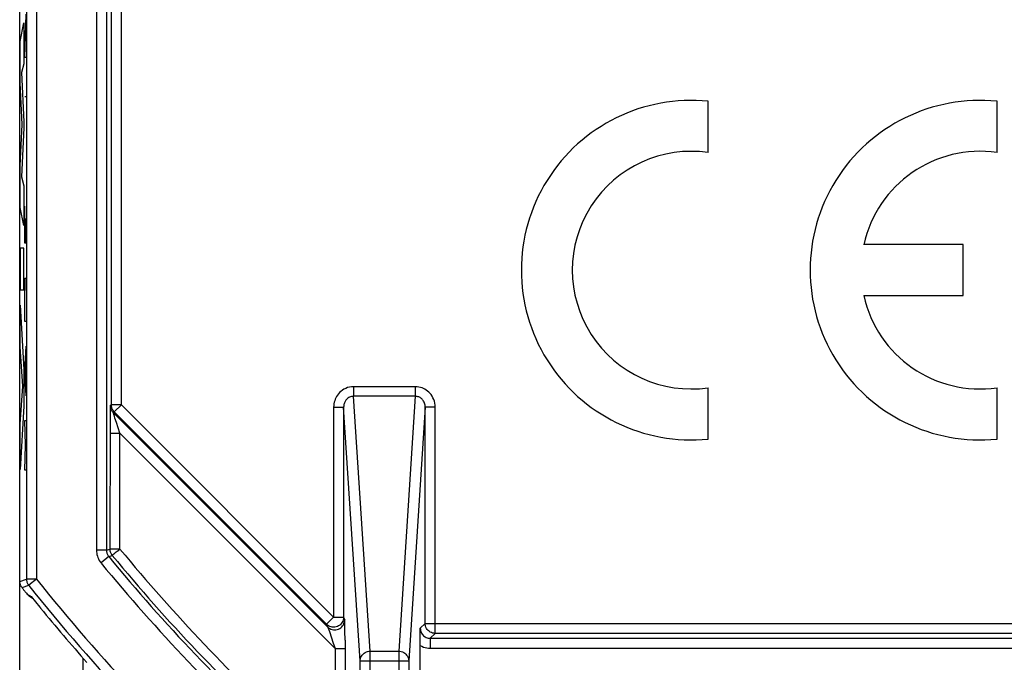
# Model space of a CAD drawing. Units: millimetres. Extents: x 128 to 150.2, y 73.6 to 126.4.
# Drawn here: x 128 to 142.8, y 81.1 to 90.8 of the extents above; entities that cross this region are included whole.
import ezdxf

# ---------------------------------------------------------------- set-up
doc = ezdxf.new("R2010")
doc.units = ezdxf.units.MM
doc.header["$LTSCALE"] = 16.335
doc.layers.get('0').update_dxf_attribs({"linetype": 'CONTINUOUS'})
for name, color, linetype in [('ASSI', 7, 'CONTINUOUS'), ('CURVE', 7, 'CONTINUOUS'), ('RACCORDO', 7, 'CONTINUOUS'), ('SUPERFICI', 7, 'CONTINUOUS')]:
    doc.layers.add(name, color=color, linetype=linetype)

msp = doc.modelspace()

# ---------------------------------------------------------------- linework, layer by layer
at = {"color": 7, "linetype": 'CONTINUOUS'}
for p, q in [((138.315, 88.762), (138.315, 89.532)), ((142.65, 88.762), (142.65, 89.532)), ((142.14, 87.379), (140.651, 87.379)), ((142.14, 86.614), (142.14, 87.379)), ((140.651, 86.614), (142.14, 86.614)), ((138.315, 84.461), (138.315, 85.231)), ((142.65, 84.461), (142.65, 85.231))]:
    msp.add_line(p, q, dxfattribs=at)
for centre, major_axis, start_param, end_param in [((138.06, 86.996), (2.55, 0), 7.753814, 11.095742), ((142.395, 86.996), (2.55, 0), 7.753814, 11.095742), ((138.06, 86.996), (1.785, 0), 1.427449, 4.855737), ((142.395, 86.996), (1.785, 0), 1.427449, 2.925632), ((142.395, 86.996), (1.785, 0), -2.925632, -1.427449)]:
    msp.add_ellipse(centre, major_axis=major_axis, ratio=0.999201, start_param=start_param, end_param=end_param, dxfattribs=at)
at = {"layer": 'ASSI', "color": 7, "linetype": 'CONTINUOUS'}
for p, q in [((127.982, 82.323), (127.982, 117.669)), ((138.315, 88.762), (138.315, 89.532)), ((142.65, 88.762), (142.65, 89.532)), ((142.14, 87.379), (140.651, 87.379)), ((142.14, 86.614), (142.14, 87.379)), ((140.651, 86.614), (142.14, 86.614)), ((138.315, 84.461), (138.315, 85.231)), ((142.65, 84.461), (142.65, 85.231)), ((128.025, 82.216), (128.038, 82.199)), ((128.038, 82.199), (128.054, 82.179)), ((128.122, 82.102), (128.139, 82.09)), ((128.139, 82.09), (128.171, 82.07)), ((133.992, 81.536), (133.993, 81.62)), ((133.991, 81.471), (133.992, 81.536)), ((133.991, 81.405), (133.991, 81.471)), ((133.991, 80.246), (133.991, 81.405))]:
    msp.add_line(p, q, dxfattribs=at)
at = {"layer": 'ASSI', "color": 250, "linetype": 'CONTINUOUS'}
for p, q in [((128.081, 117.635), (128.081, 82.358)), ((128.231, 117.635), (128.231, 82.358)), ((129.132, 117.202), (129.132, 82.791)), ((129.282, 117.202), (129.282, 82.791)), ((129.355, 84.973), (129.355, 115.02)), ((129.505, 84.973), (129.505, 115.02)), ((133.918, 85.247), (132.991, 85.247)), ((132.991, 85.247), (132.991, 85.102)), ((133.918, 85.247), (133.918, 85.102)), ((133.918, 85.102), (132.991, 85.102)), ((133.24, 81.276), (132.991, 85.102)), ((133.918, 85.102), (133.669, 81.276)), ((129.336, 84.859), (129.335, 84.805)), ((129.355, 84.973), (129.339, 84.966)), ((129.505, 84.973), (129.355, 84.973)), ((129.399, 84.867), (129.383, 84.86)), ((129.383, 84.86), (132.602, 81.642)), ((129.39, 84.835), (129.388, 84.842)), ((129.505, 84.973), (129.399, 84.867)), ((132.586, 81.68), (129.399, 84.867)), ((132.692, 81.786), (129.505, 84.973)), ((132.692, 84.938), (132.842, 84.938)), ((132.692, 84.938), (132.692, 81.786)), ((133.09, 81.131), (132.842, 84.938)), ((132.842, 84.938), (132.842, 81.786)), ((134.067, 84.938), (133.819, 81.131)), ((134.217, 84.938), (134.067, 84.938)), ((134.067, 81.694), (134.067, 84.938)), ((134.217, 81.544), (134.217, 84.938)), ((129.335, 84.707), (129.334, 82.81)), ((129.335, 84.805), (129.335, 84.707)), ((129.393, 84.828), (129.39, 84.835)), ((129.4, 84.805), (129.393, 84.828)), ((129.409, 84.776), (129.4, 84.805)), ((129.43, 84.71), (129.409, 84.776)), ((129.484, 84.547), (129.43, 84.71)), ((129.334, 84.547), (129.484, 84.547)), ((132.713, 81.318), (129.484, 84.547)), ((129.484, 82.81), (129.484, 84.547)), ((129.282, 82.791), (129.132, 82.791)), ((129.282, 82.791), (129.334, 82.81)), ((129.484, 82.81), (129.334, 82.81)), ((129.316, 82.696), (129.2, 82.601)), ((129.316, 82.696), (129.368, 82.715)), ((129.414, 82.752), (129.393, 82.735)), ((127.982, 82.323), (128.081, 82.358)), ((128.231, 82.358), (128.081, 82.358)), ((128.231, 82.358), (128.114, 82.265)), ((128.014, 82.23), (128.114, 82.265)), ((128.09, 82.134), (128.149, 82.097)), ((132.692, 81.786), (132.586, 81.68)), ((132.692, 81.786), (132.842, 81.786)), ((132.842, 81.786), (132.858, 81.748)), ((132.586, 81.68), (132.602, 81.642)), ((132.611, 81.616), (132.619, 81.596)), ((132.619, 81.596), (132.628, 81.571)), ((132.861, 81.656), (132.86, 81.696)), ((132.862, 81.578), (132.861, 81.656)), ((133.993, 81.62), (134.067, 81.694)), ((134.067, 81.694), (144.091, 81.694)), ((132.863, 81.442), (132.862, 81.578)), ((132.863, 81.442), (132.863, 80.394)), ((134.143, 81.47), (134.217, 81.544)), ((134.143, 81.47), (144.015, 81.47)), ((134.143, 81.47), (134.143, 81.321)), ((143.941, 81.544), (134.217, 81.544)), ((132.713, 81.318), (132.863, 81.318)), ((132.713, 81.318), (132.713, 80.244)), ((134.143, 81.321), (144.015, 81.321)), ((133.24, 81.276), (133.669, 81.276)), ((133.24, 79.608), (133.24, 81.276)), ((133.669, 81.276), (133.669, 79.925)), ((133.09, 81.131), (133.819, 81.131)), ((133.09, 79.608), (133.09, 81.131)), ((133.819, 81.131), (133.819, 80.074))]:
    msp.add_line(p, q, dxfattribs=at)
for points in [[(132.991, 85.247), (132.96, 85.245), (132.931, 85.24), (132.902, 85.233), (132.874, 85.222), (132.847, 85.209), (132.823, 85.193), (132.801, 85.176), (132.781, 85.157), (132.763, 85.138), (132.748, 85.119), (132.736, 85.099), (132.725, 85.079), (132.715, 85.058), (132.708, 85.036), (132.701, 85.014), (132.697, 84.99), (132.694, 84.964), (132.692, 84.938)], [(134.217, 84.938), (134.215, 84.969), (134.211, 84.998), (134.204, 85.027), (134.195, 85.054), (134.183, 85.081), (134.169, 85.105), (134.154, 85.127), (134.137, 85.148), (134.119, 85.166), (134.101, 85.182), (134.082, 85.196), (134.062, 85.209), (134.042, 85.219), (134.02, 85.229), (133.997, 85.236), (133.972, 85.241), (133.946, 85.245), (133.918, 85.247)], [(132.991, 85.102), (132.976, 85.101), (132.961, 85.099), (132.946, 85.095), (132.932, 85.089), (132.919, 85.082), (132.907, 85.074), (132.896, 85.065), (132.886, 85.055), (132.877, 85.044), (132.87, 85.034), (132.864, 85.024), (132.858, 85.013), (132.853, 85.002), (132.85, 84.99), (132.846, 84.978), (132.844, 84.965), (132.843, 84.952), (132.842, 84.938)], [(134.067, 84.938), (134.066, 84.954), (134.064, 84.97), (134.061, 84.985), (134.056, 85), (134.05, 85.014), (134.043, 85.027), (134.036, 85.039), (134.027, 85.05), (134.019, 85.059), (134.009, 85.068), (134, 85.075), (133.99, 85.082), (133.98, 85.088), (133.969, 85.092), (133.958, 85.096), (133.945, 85.099), (133.932, 85.101), (133.918, 85.102)], [(129.339, 84.966), (129.339, 84.965), (129.339, 84.961), (129.338, 84.955), (129.338, 84.946), (129.337, 84.934), (129.337, 84.919), (129.337, 84.902), (129.336, 84.859)], [(129.383, 84.86), (129.374, 84.87), (129.366, 84.88), (129.359, 84.891), (129.353, 84.903), (129.348, 84.915), (129.344, 84.927), (129.342, 84.94), (129.34, 84.953), (129.339, 84.966)], [(129.399, 84.867), (129.39, 84.876), (129.382, 84.887), (129.375, 84.898), (129.369, 84.909), (129.364, 84.922), (129.36, 84.934), (129.357, 84.947), (129.356, 84.96), (129.355, 84.973)], [(129.385, 84.853), (129.384, 84.857), (129.384, 84.858), (129.383, 84.859), (129.383, 84.86), (129.383, 84.86)], [(129.388, 84.842), (129.386, 84.851), (129.385, 84.853)], [(129.132, 82.791), (129.132, 82.77), (129.135, 82.748), (129.139, 82.726), (129.145, 82.704), (129.152, 82.682), (129.161, 82.661), (129.173, 82.64), (129.185, 82.62), (129.2, 82.601)], [(129.282, 82.791), (129.282, 82.78), (129.283, 82.77), (129.285, 82.759), (129.288, 82.748), (129.292, 82.737), (129.297, 82.726), (129.302, 82.716), (129.309, 82.706), (129.316, 82.696)], [(129.368, 82.715), (129.361, 82.724), (129.355, 82.733), (129.35, 82.743), (129.345, 82.754), (129.341, 82.765), (129.338, 82.776), (129.336, 82.787), (129.335, 82.799), (129.334, 82.81)], [(129.484, 82.81), (129.469, 82.798), (129.455, 82.785), (129.44, 82.774), (129.427, 82.763), (129.414, 82.752)], [(129.393, 82.735), (129.378, 82.722), (129.373, 82.718), (129.37, 82.716), (129.368, 82.715)], [(128.081, 82.358), (128.082, 82.347), (128.083, 82.336), (128.085, 82.325), (128.088, 82.314), (128.092, 82.303), (128.096, 82.293), (128.101, 82.283), (128.107, 82.274), (128.114, 82.265)], [(132.842, 81.786), (132.841, 81.766), (132.837, 81.747), (132.831, 81.728), (132.822, 81.711), (132.811, 81.695), (132.798, 81.68), (132.783, 81.667), (132.767, 81.656), (132.749, 81.647), (132.731, 81.641), (132.712, 81.637), (132.692, 81.636), (132.672, 81.637), (132.653, 81.641), (132.635, 81.647), (132.617, 81.656), (132.601, 81.667), (132.586, 81.68)], [(132.602, 81.642), (132.617, 81.629), (132.633, 81.618), (132.65, 81.609), (132.669, 81.603), (132.688, 81.599), (132.708, 81.598), (132.727, 81.599), (132.747, 81.603), (132.765, 81.609), (132.783, 81.618), (132.799, 81.629), (132.814, 81.642), (132.827, 81.656), (132.838, 81.673), (132.846, 81.69), (132.853, 81.709), (132.857, 81.728), (132.858, 81.748)], [(132.86, 81.696), (132.86, 81.711), (132.859, 81.724), (132.859, 81.734), (132.859, 81.741), (132.858, 81.746), (132.858, 81.748)], [(132.601, 81.643), (132.602, 81.64), (132.604, 81.636), (132.606, 81.631), (132.609, 81.624), (132.611, 81.616)], [(133.993, 81.62), (133.994, 81.605), (133.997, 81.589), (134.001, 81.574), (134.006, 81.56), (134.013, 81.546), (134.022, 81.532), (134.032, 81.52), (134.043, 81.509), (134.055, 81.499), (134.068, 81.491), (134.082, 81.484), (134.097, 81.478), (134.112, 81.474), (134.128, 81.471), (134.143, 81.47)], [(134.217, 81.544), (134.197, 81.545), (134.178, 81.549), (134.159, 81.555), (134.142, 81.564), (134.126, 81.575), (134.111, 81.588), (134.098, 81.603), (134.087, 81.619), (134.078, 81.636), (134.072, 81.655), (134.068, 81.674), (134.067, 81.694)], [(132.628, 81.571), (132.687, 81.396), (132.695, 81.371), (132.713, 81.318)], [(133.991, 81.362), (134.014, 81.35), (134.039, 81.339), (134.064, 81.331), (134.09, 81.325), (134.116, 81.322), (134.143, 81.321)], [(133.09, 81.131), (133.091, 81.15), (133.095, 81.169), (133.102, 81.187), (133.11, 81.204), (133.121, 81.219), (133.134, 81.234), (133.149, 81.246), (133.165, 81.257), (133.183, 81.265), (133.201, 81.271), (133.22, 81.275), (133.24, 81.276)], [(133.669, 81.276), (133.688, 81.275), (133.708, 81.271), (133.726, 81.265), (133.744, 81.257), (133.76, 81.246), (133.775, 81.234), (133.788, 81.219), (133.799, 81.204), (133.807, 81.187), (133.814, 81.169), (133.818, 81.15), (133.819, 81.131)]]:
    msp.add_lwpolyline(points, dxfattribs=at)
at = {"layer": 'ASSI', "color": 7, "linetype": 'CONTINUOUS'}
for points in [[(128.014, 82.23), (128.009, 82.236), (128.005, 82.242), (128.002, 82.248), (127.999, 82.254), (127.996, 82.259), (127.993, 82.265), (127.991, 82.271), (127.989, 82.277), (127.987, 82.283), (127.986, 82.289), (127.984, 82.295), (127.983, 82.302), (127.982, 82.309), (127.982, 82.316), (127.982, 82.323)], [(128.014, 82.23), (128.016, 82.227), (128.025, 82.216)], [(128.09, 82.134), (128.105, 82.117), (128.122, 82.102)], [(128.149, 82.097), (128.282, 81.936), (128.294, 81.922)]]:
    msp.add_lwpolyline(points, dxfattribs=at)
at = {"layer": 'ASSI', "color": 250, "linetype": 'CONTINUOUS'}
for radius, start, end in [(27.016, 219.5052, 227.6238), (27.219, 219.4653, 227.7299), (27.166, 219.5052, 227.6238), (27.369, 219.4653, 227.7299), (28.274, 218.5964, 227.9237), (28.424, 218.5964, 228.2221)]:
    msp.add_arc((150.329, 99.996), radius, start, end, dxfattribs=at)
at = {"layer": 'ASSI', "color": 7, "linetype": 'CONTINUOUS'}
for radius, start, end in [(28.524, 218.6551, 218.7715), (28.5, 219.3599, 221.5064)]:
    msp.add_arc((150.329, 99.996), radius, start, end, dxfattribs=at)
for centre, major_axis, start_param, end_param in [((138.06, 86.996), (2.55, 0), 7.753814, 11.095742), ((142.395, 86.996), (2.55, 0), 7.753814, 11.095742), ((138.06, 86.996), (1.785, 0), 1.427449, 4.855737), ((142.395, 86.996), (1.785, 0), 1.427449, 2.925632), ((142.395, 86.996), (1.785, 0), -2.925632, -1.427449)]:
    msp.add_ellipse(centre, major_axis=major_axis, ratio=0.999201, start_param=start_param, end_param=end_param, dxfattribs=at)
at = {"layer": 'CURVE', "color": 250, "linetype": 'CONTINUOUS'}
for p, q in [((128.054, 90.187), (128.077, 90.837)), ((127.988, 90.426), (128.04, 90.707)), ((128.04, 90.707), (128.04, 90.094)), ((127.988, 89.807), (127.988, 90.426)), ((128.077, 90.187), (128.054, 90.187)), ((128.04, 90.094), (128.006, 89.965)), ((128.006, 89.965), (128.04, 89.221)), ((128.017, 89.18), (127.988, 89.807)), ((128.077, 89.599), (128.054, 89.599)), ((127.988, 88.561), (128.017, 89.18)), ((128.04, 89.133), (128.006, 88.399)), ((128.04, 89.221), (128.04, 89.133)), ((127.988, 87.935), (127.988, 88.561)), ((128.006, 88.399), (128.04, 88.263)), ((128.04, 88.263), (128.04, 87.664)), ((128.054, 87.401), (128.054, 87.958)), ((128.04, 87.664), (127.988, 87.935)), ((128.064, 87.773), (128.064, 87.401)), ((128.077, 87.401), (128.054, 87.401)), ((128.04, 87.327), (127.988, 87.327)), ((127.988, 87.327), (127.988, 86.701)), ((128.04, 86.701), (128.04, 87.327)), ((128.054, 86.689), (128.057, 86.875)), ((128.057, 86.875), (128.074, 86.875)), ((128.074, 86.875), (128.077, 86.689)), ((127.988, 86.701), (128.04, 86.701)), ((128.054, 86.225), (128.054, 86.689)), ((127.988, 86.469), (128.04, 85.505)), ((127.988, 85.843), (127.988, 86.469)), ((128.077, 86.225), (128.054, 86.225)), ((128.024, 85.254), (127.988, 85.843)), ((128.054, 85.482), (128.077, 85.854)), ((128.07, 85.235), (128.07, 85.73)), ((128.04, 85.505), (128.04, 84.953)), ((128.077, 85.111), (128.054, 85.482)), ((127.988, 84.682), (128.024, 85.254)), ((128.04, 84.953), (127.988, 84.002)), ((128.054, 84.739), (128.077, 84.739)), ((128.067, 84.368), (128.054, 84.739)), ((127.988, 84.002), (127.988, 84.682)), ((128.054, 83.996), (128.067, 84.368)), ((128.077, 83.996), (128.054, 83.996))]:
    msp.add_line(p, q, dxfattribs=at)
at = {"layer": 'RACCORDO', "color": 7, "linetype": 'CONTINUOUS'}
for p, q in [((127.982, 82.323), (127.982, 117.669)), ((128.025, 82.216), (128.038, 82.199)), ((128.038, 82.199), (128.054, 82.179)), ((128.122, 82.102), (128.139, 82.09)), ((128.139, 82.09), (128.171, 82.07)), ((133.992, 81.536), (133.993, 81.62)), ((133.991, 81.471), (133.992, 81.536)), ((133.991, 81.405), (133.991, 81.471)), ((133.991, 80.246), (133.991, 81.405))]:
    msp.add_line(p, q, dxfattribs=at)
at = {"layer": 'RACCORDO', "color": 250, "linetype": 'CONTINUOUS'}
for p, q in [((128.081, 117.635), (128.081, 82.358)), ((128.231, 117.635), (128.231, 82.358)), ((129.132, 117.202), (129.132, 82.791)), ((129.282, 117.202), (129.282, 82.791)), ((129.355, 84.973), (129.355, 115.02)), ((129.505, 84.973), (129.505, 115.02)), ((133.918, 85.247), (132.991, 85.247)), ((132.991, 85.247), (132.991, 85.102)), ((133.918, 85.247), (133.918, 85.102)), ((133.918, 85.102), (132.991, 85.102)), ((133.24, 81.276), (132.991, 85.102)), ((133.918, 85.102), (133.669, 81.276)), ((129.336, 84.859), (129.335, 84.805)), ((129.355, 84.973), (129.339, 84.966)), ((129.505, 84.973), (129.355, 84.973)), ((129.399, 84.867), (129.383, 84.86)), ((129.383, 84.86), (132.602, 81.642)), ((129.39, 84.835), (129.388, 84.842)), ((129.505, 84.973), (129.399, 84.867)), ((132.586, 81.68), (129.399, 84.867)), ((132.692, 81.786), (129.505, 84.973)), ((132.692, 84.938), (132.842, 84.938)), ((132.692, 84.938), (132.692, 81.786)), ((133.09, 81.131), (132.842, 84.938)), ((132.842, 84.938), (132.842, 81.786)), ((134.067, 84.938), (133.819, 81.131)), ((134.217, 84.938), (134.067, 84.938)), ((134.067, 81.694), (134.067, 84.938)), ((134.217, 81.544), (134.217, 84.938)), ((129.335, 84.707), (129.334, 82.81)), ((129.335, 84.805), (129.335, 84.707)), ((129.393, 84.828), (129.39, 84.835)), ((129.4, 84.805), (129.393, 84.828)), ((129.409, 84.776), (129.4, 84.805)), ((129.43, 84.71), (129.409, 84.776)), ((129.484, 84.547), (129.43, 84.71)), ((129.334, 84.547), (129.484, 84.547)), ((132.713, 81.318), (129.484, 84.547)), ((129.484, 82.81), (129.484, 84.547)), ((129.282, 82.791), (129.132, 82.791)), ((129.282, 82.791), (129.334, 82.81)), ((129.484, 82.81), (129.334, 82.81)), ((129.316, 82.696), (129.2, 82.601)), ((129.316, 82.696), (129.368, 82.715)), ((129.414, 82.752), (129.393, 82.735)), ((127.982, 82.323), (128.081, 82.358)), ((128.231, 82.358), (128.081, 82.358)), ((128.231, 82.358), (128.114, 82.265)), ((128.014, 82.23), (128.114, 82.265)), ((128.09, 82.134), (128.149, 82.097)), ((132.692, 81.786), (132.586, 81.68)), ((132.692, 81.786), (132.842, 81.786)), ((132.842, 81.786), (132.858, 81.748)), ((132.586, 81.68), (132.602, 81.642)), ((132.611, 81.616), (132.619, 81.596)), ((132.619, 81.596), (132.628, 81.571)), ((132.861, 81.656), (132.86, 81.696)), ((132.862, 81.578), (132.861, 81.656)), ((133.993, 81.62), (134.067, 81.694)), ((134.067, 81.694), (144.091, 81.694)), ((132.863, 81.442), (132.862, 81.578)), ((132.863, 81.442), (132.863, 80.394)), ((134.143, 81.47), (134.217, 81.544)), ((134.143, 81.47), (144.015, 81.47)), ((134.143, 81.47), (134.143, 81.321)), ((143.941, 81.544), (134.217, 81.544)), ((132.713, 81.318), (132.863, 81.318)), ((132.713, 81.318), (132.713, 80.244)), ((134.143, 81.321), (144.015, 81.321)), ((128.933, 80.498), (128.933, 81.17)), ((133.24, 81.276), (133.669, 81.276)), ((133.24, 79.608), (133.24, 81.276)), ((133.669, 81.276), (133.669, 79.925)), ((133.09, 81.131), (133.819, 81.131)), ((133.09, 79.608), (133.09, 81.131)), ((133.819, 81.131), (133.819, 80.074))]:
    msp.add_line(p, q, dxfattribs=at)
for points in [[(132.991, 85.247), (132.96, 85.245), (132.931, 85.24), (132.902, 85.233), (132.874, 85.222), (132.847, 85.209), (132.823, 85.193), (132.801, 85.176), (132.781, 85.157), (132.763, 85.138), (132.748, 85.119), (132.736, 85.099), (132.725, 85.079), (132.715, 85.058), (132.708, 85.036), (132.701, 85.014), (132.697, 84.99), (132.694, 84.964), (132.692, 84.938)], [(134.217, 84.938), (134.215, 84.969), (134.211, 84.998), (134.204, 85.027), (134.195, 85.054), (134.183, 85.081), (134.169, 85.105), (134.154, 85.127), (134.137, 85.148), (134.119, 85.166), (134.101, 85.182), (134.082, 85.196), (134.062, 85.209), (134.042, 85.219), (134.02, 85.229), (133.997, 85.236), (133.972, 85.241), (133.946, 85.245), (133.918, 85.247)], [(132.991, 85.102), (132.976, 85.101), (132.961, 85.099), (132.946, 85.095), (132.932, 85.089), (132.919, 85.082), (132.907, 85.074), (132.896, 85.065), (132.886, 85.055), (132.877, 85.044), (132.87, 85.034), (132.864, 85.024), (132.858, 85.013), (132.853, 85.002), (132.85, 84.99), (132.846, 84.978), (132.844, 84.965), (132.843, 84.952), (132.842, 84.938)], [(134.067, 84.938), (134.066, 84.954), (134.064, 84.97), (134.061, 84.985), (134.056, 85), (134.05, 85.014), (134.043, 85.027), (134.036, 85.039), (134.027, 85.05), (134.019, 85.059), (134.009, 85.068), (134, 85.075), (133.99, 85.082), (133.98, 85.088), (133.969, 85.092), (133.958, 85.096), (133.945, 85.099), (133.932, 85.101), (133.918, 85.102)], [(129.339, 84.966), (129.339, 84.965), (129.339, 84.961), (129.338, 84.955), (129.338, 84.946), (129.337, 84.934), (129.337, 84.919), (129.337, 84.902), (129.336, 84.859)], [(129.383, 84.86), (129.374, 84.87), (129.366, 84.88), (129.359, 84.891), (129.353, 84.903), (129.348, 84.915), (129.344, 84.927), (129.342, 84.94), (129.34, 84.953), (129.339, 84.966)], [(129.399, 84.867), (129.39, 84.876), (129.382, 84.887), (129.375, 84.898), (129.369, 84.909), (129.364, 84.922), (129.36, 84.934), (129.357, 84.947), (129.356, 84.96), (129.355, 84.973)], [(129.385, 84.853), (129.384, 84.857), (129.384, 84.858), (129.383, 84.859), (129.383, 84.86), (129.383, 84.86)], [(129.388, 84.842), (129.386, 84.851), (129.385, 84.853)], [(129.132, 82.791), (129.132, 82.77), (129.135, 82.748), (129.139, 82.726), (129.145, 82.704), (129.152, 82.682), (129.161, 82.661), (129.173, 82.64), (129.185, 82.62), (129.2, 82.601)], [(129.282, 82.791), (129.282, 82.78), (129.283, 82.77), (129.285, 82.759), (129.288, 82.748), (129.292, 82.737), (129.297, 82.726), (129.302, 82.716), (129.309, 82.706), (129.316, 82.696)], [(129.368, 82.715), (129.361, 82.724), (129.355, 82.733), (129.35, 82.743), (129.345, 82.754), (129.341, 82.765), (129.338, 82.776), (129.336, 82.787), (129.335, 82.799), (129.334, 82.81)], [(129.484, 82.81), (129.469, 82.798), (129.455, 82.785), (129.44, 82.774), (129.427, 82.763), (129.414, 82.752)], [(129.393, 82.735), (129.378, 82.722), (129.373, 82.718), (129.37, 82.716), (129.368, 82.715)], [(128.081, 82.358), (128.082, 82.347), (128.083, 82.336), (128.085, 82.325), (128.088, 82.314), (128.092, 82.303), (128.096, 82.293), (128.101, 82.283), (128.107, 82.274), (128.114, 82.265)], [(132.842, 81.786), (132.841, 81.766), (132.837, 81.747), (132.831, 81.728), (132.822, 81.711), (132.811, 81.695), (132.798, 81.68), (132.783, 81.667), (132.767, 81.656), (132.749, 81.647), (132.731, 81.641), (132.712, 81.637), (132.692, 81.636), (132.672, 81.637), (132.653, 81.641), (132.635, 81.647), (132.617, 81.656), (132.601, 81.667), (132.586, 81.68)], [(132.602, 81.642), (132.617, 81.629), (132.633, 81.618), (132.65, 81.609), (132.669, 81.603), (132.688, 81.599), (132.708, 81.598), (132.727, 81.599), (132.747, 81.603), (132.765, 81.609), (132.783, 81.618), (132.799, 81.629), (132.814, 81.642), (132.827, 81.656), (132.838, 81.673), (132.846, 81.69), (132.853, 81.709), (132.857, 81.728), (132.858, 81.748)], [(132.86, 81.696), (132.86, 81.711), (132.859, 81.724), (132.859, 81.734), (132.859, 81.741), (132.858, 81.746), (132.858, 81.748)], [(132.601, 81.643), (132.602, 81.64), (132.604, 81.636), (132.606, 81.631), (132.609, 81.624), (132.611, 81.616)], [(133.993, 81.62), (133.994, 81.605), (133.997, 81.589), (134.001, 81.574), (134.006, 81.56), (134.013, 81.546), (134.022, 81.532), (134.032, 81.52), (134.043, 81.509), (134.055, 81.499), (134.068, 81.491), (134.082, 81.484), (134.097, 81.478), (134.112, 81.474), (134.128, 81.471), (134.143, 81.47)], [(134.217, 81.544), (134.197, 81.545), (134.178, 81.549), (134.159, 81.555), (134.142, 81.564), (134.126, 81.575), (134.111, 81.588), (134.098, 81.603), (134.087, 81.619), (134.078, 81.636), (134.072, 81.655), (134.068, 81.674), (134.067, 81.694)], [(132.628, 81.571), (132.687, 81.396), (132.695, 81.371), (132.713, 81.318)], [(133.991, 81.362), (134.014, 81.35), (134.039, 81.339), (134.064, 81.331), (134.09, 81.325), (134.116, 81.322), (134.143, 81.321)], [(133.09, 81.131), (133.091, 81.15), (133.095, 81.169), (133.102, 81.187), (133.11, 81.204), (133.121, 81.219), (133.134, 81.234), (133.149, 81.246), (133.165, 81.257), (133.183, 81.265), (133.201, 81.271), (133.22, 81.275), (133.24, 81.276)], [(133.669, 81.276), (133.688, 81.275), (133.708, 81.271), (133.726, 81.265), (133.744, 81.257), (133.76, 81.246), (133.775, 81.234), (133.788, 81.219), (133.799, 81.204), (133.807, 81.187), (133.814, 81.169), (133.818, 81.15), (133.819, 81.131)]]:
    msp.add_lwpolyline(points, dxfattribs=at)
at = {"layer": 'RACCORDO', "color": 7, "linetype": 'CONTINUOUS'}
for points in [[(128.014, 82.23), (128.009, 82.236), (128.005, 82.242), (128.002, 82.248), (127.999, 82.254), (127.996, 82.259), (127.993, 82.265), (127.991, 82.271), (127.989, 82.277), (127.987, 82.283), (127.986, 82.289), (127.984, 82.295), (127.983, 82.302), (127.982, 82.309), (127.982, 82.316), (127.982, 82.323)], [(128.014, 82.23), (128.016, 82.227), (128.025, 82.216)], [(128.09, 82.134), (128.105, 82.117), (128.122, 82.102)], [(128.149, 82.097), (128.282, 81.936), (128.294, 81.922)]]:
    msp.add_lwpolyline(points, dxfattribs=at)
at = {"layer": 'RACCORDO', "color": 250, "linetype": 'CONTINUOUS'}
for radius, start, end in [(27.016, 219.5052, 227.6238), (27.219, 219.4653, 227.7299), (27.166, 219.5052, 227.6238), (27.369, 219.4653, 227.7299), (28.274, 218.5964, 227.9237), (28.424, 218.5964, 228.2221)]:
    msp.add_arc((150.329, 99.996), radius, start, end, dxfattribs=at)
at = {"layer": 'RACCORDO', "color": 7, "linetype": 'CONTINUOUS'}
for radius, start, end in [(28.524, 218.6551, 218.7715), (28.5, 219.3599, 221.5064)]:
    msp.add_arc((150.329, 99.996), radius, start, end, dxfattribs=at)
at = {"layer": 'SUPERFICI', "color": 7, "linetype": 'CONTINUOUS'}
msp.add_line((127.979, 74.096), (127.979, 82.323), dxfattribs=at)

doc.saveas('drawing.dxf')
